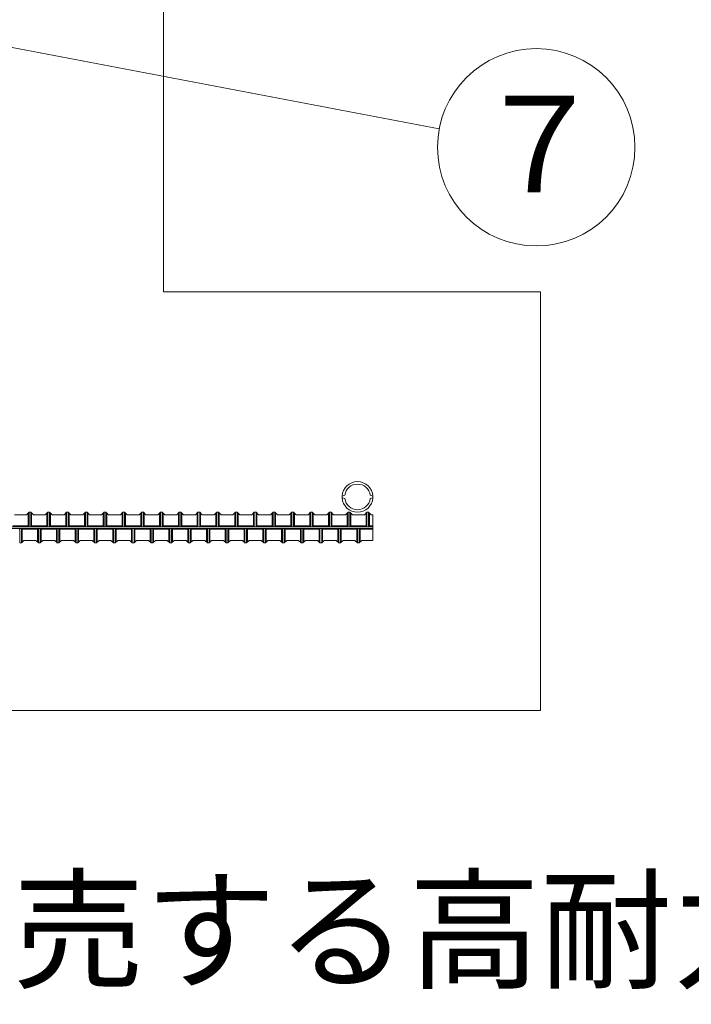
# Model space of a CAD drawing. Units: millimetres. Extents: x 0 to 160020, y 0 to 113157.
# Drawn here: x 30026 to 36136, y 41185 to 50145 of the extents above; entities that cross this region are included whole.
import ezdxf
from ezdxf.enums import TextEntityAlignment as Align

# ---------------------------------------------------------------- set-up
doc = ezdxf.new("R2010")
doc.units = ezdxf.units.MM
doc.layers.add('レイヤ0', color=7, linetype='Continuous', lineweight=13)
doc.styles.add('ＭＳ ゴシック', font='MS Gothic.ttf')

msp = doc.modelspace()

# ---------------------------------------------------------------- linework, layer by layer
at = {"layer": 'レイヤ0', "color": 2, "linetype": 'Continuous', "lineweight": 9}
for p, q in [((31334.57, 60114.94), (31334.57, 47668.94)), ((31334.57, 47668.94), (34763.57, 47668.94)), ((34763.57, 47668.94), (34763.57, 43858.94)), ((23333.57, 43858.94), (34763.57, 43858.94))]:
    msp.add_line(p, q, dxfattribs=at)
at = {"layer": 'レイヤ0', "color": 7, "linetype": 'Continuous', "lineweight": 18}
msp.add_line((29488.51, 49980.34), (33843.67, 49151.34), dxfattribs=at)
at = {"layer": 'レイヤ0', "color": 7, "linetype": 'Continuous', "lineweight": 9}
for p, q in [((32960.17, 45809.8), (32984.49, 45817.56)), ((32960.17, 45794.28), (32960.17, 45809.8)), ((32984.49, 45786.52), (32960.17, 45794.28)), ((33239.57, 45809.8), (33215.25, 45817.56)), ((33215.25, 45786.52), (33239.57, 45794.28)), ((33239.57, 45794.28), (33239.57, 45809.8)), ((29979.9, 45639.05), (30088.56, 45639.05)), ((30088.56, 45639.05), (30111.84, 45662.34)), ((30104.08, 45654.58), (30104.08, 45538.16)), ((30127.37, 45662.34), (30111.84, 45662.34)), ((30111.84, 45662.34), (30111.84, 45530.4)), ((30127.37, 45662.34), (30150.65, 45639.05)), ((30127.37, 45662.34), (30127.37, 45530.4)), ((30135.13, 45654.58), (30135.13, 45538.16)), ((30150.65, 45639.05), (30259.3, 45639.05)), ((30259.3, 45639.05), (30282.59, 45662.34)), ((30274.83, 45654.58), (30274.83, 45538.16)), ((30298.11, 45662.34), (30282.59, 45662.34)), ((30282.59, 45662.34), (30282.59, 45530.4)), ((30298.11, 45662.34), (30321.39, 45639.05)), ((30298.11, 45662.34), (30298.11, 45530.4)), ((30305.87, 45654.58), (30305.87, 45538.16)), ((30321.39, 45639.05), (30430.05, 45639.05)), ((30430.05, 45639.05), (30453.33, 45662.34)), ((30445.57, 45654.58), (30445.57, 45538.16)), ((30468.85, 45662.34), (30453.33, 45662.34)), ((30453.33, 45662.34), (30453.33, 45530.4)), ((30468.85, 45662.34), (30492.14, 45639.05)), ((30468.85, 45662.34), (30468.85, 45530.4)), ((30476.62, 45654.58), (30476.62, 45538.16)), ((30492.14, 45639.05), (30600.79, 45639.05)), ((30600.79, 45639.05), (30624.08, 45662.34)), ((30616.32, 45654.58), (30616.32, 45538.16)), ((30639.6, 45662.34), (30624.08, 45662.34)), ((30624.08, 45662.34), (30624.08, 45530.4)), ((30639.6, 45662.34), (30662.88, 45639.05)), ((30639.6, 45662.34), (30639.6, 45530.4)), ((30647.36, 45654.58), (30647.36, 45538.16)), ((30662.88, 45639.05), (30771.54, 45639.05)), ((30771.54, 45639.05), (30794.82, 45662.34)), ((30787.06, 45654.58), (30787.06, 45538.16)), ((30810.34, 45662.34), (30794.82, 45662.34)), ((30794.82, 45662.34), (30794.82, 45530.4)), ((30810.34, 45662.34), (30833.63, 45639.05)), ((30810.34, 45662.34), (30810.34, 45530.4)), ((30818.1, 45654.58), (30818.1, 45538.16)), ((30833.63, 45639.05), (30942.28, 45639.05)), ((30942.28, 45639.05), (30965.57, 45662.34)), ((30957.8, 45654.58), (30957.8, 45538.16)), ((30981.09, 45662.34), (30965.57, 45662.34)), ((30965.57, 45662.34), (30965.57, 45530.4)), ((30981.09, 45662.34), (31004.37, 45639.05)), ((30981.09, 45662.34), (30981.09, 45530.4)), ((30988.85, 45654.58), (30988.85, 45538.16)), ((31004.37, 45639.05), (31113.03, 45639.05)), ((31113.03, 45639.05), (31136.31, 45662.34)), ((31128.55, 45654.58), (31128.55, 45538.16)), ((31151.83, 45662.34), (31136.31, 45662.34)), ((31136.31, 45662.34), (31136.31, 45530.4)), ((31151.83, 45662.34), (31175.12, 45639.05)), ((31151.83, 45662.34), (31151.83, 45530.4)), ((31159.59, 45654.58), (31159.59, 45538.16)), ((31175.12, 45639.05), (31283.77, 45639.05)), ((31283.77, 45639.05), (31307.05, 45662.34)), ((31299.29, 45654.58), (31299.29, 45538.16)), ((31322.58, 45662.34), (31307.05, 45662.34)), ((31307.05, 45662.34), (31307.05, 45530.4)), ((31322.58, 45662.34), (31345.86, 45639.05)), ((31322.58, 45662.34), (31322.58, 45530.4)), ((31330.34, 45654.58), (31330.34, 45538.16)), ((31345.86, 45639.05), (31454.52, 45639.05)), ((31454.52, 45639.05), (31477.8, 45662.34)), ((31470.04, 45654.58), (31470.04, 45538.16)), ((31493.32, 45662.34), (31477.8, 45662.34)), ((31477.8, 45662.34), (31477.8, 45530.4)), ((31493.32, 45662.34), (31516.6, 45639.05)), ((31493.32, 45662.34), (31493.32, 45530.4)), ((31501.08, 45654.58), (31501.08, 45538.16)), ((31516.6, 45639.05), (31625.26, 45639.05)), ((31625.26, 45639.05), (31648.54, 45662.34)), ((31640.78, 45654.58), (31640.78, 45538.16)), ((31664.07, 45662.34), (31648.54, 45662.34)), ((31648.54, 45662.34), (31648.54, 45530.4)), ((31664.07, 45662.34), (31687.35, 45639.05)), ((31664.07, 45662.34), (31664.07, 45530.4)), ((31671.83, 45654.58), (31671.83, 45538.16)), ((31687.35, 45639.05), (31796, 45639.05)), ((31796, 45639.05), (31819.29, 45662.34)), ((31811.53, 45654.58), (31811.53, 45538.16)), ((31834.81, 45662.34), (31819.29, 45662.34)), ((31819.29, 45662.34), (31819.29, 45530.4)), ((31834.81, 45662.34), (31858.09, 45639.05)), ((31834.81, 45662.34), (31834.81, 45530.4)), ((31842.57, 45654.58), (31842.57, 45538.16)), ((31858.09, 45639.05), (31966.75, 45639.05)), ((31966.75, 45639.05), (31990.03, 45662.34)), ((31982.27, 45654.58), (31982.27, 45538.16)), ((32005.55, 45662.34), (31990.03, 45662.34)), ((31990.03, 45662.34), (31990.03, 45530.4)), ((32005.55, 45662.34), (32028.84, 45639.05)), ((32005.55, 45662.34), (32005.55, 45530.4)), ((32013.32, 45654.58), (32013.32, 45538.16)), ((32028.84, 45639.05), (32137.49, 45639.05)), ((32137.49, 45639.05), (32160.78, 45662.34)), ((32153.02, 45654.58), (32153.02, 45538.16)), ((32176.3, 45662.34), (32160.78, 45662.34)), ((32160.78, 45662.34), (32160.78, 45530.4)), ((32176.3, 45662.34), (32199.58, 45639.05)), ((32176.3, 45662.34), (32176.3, 45530.4)), ((32184.06, 45654.58), (32184.06, 45538.16)), ((32199.58, 45639.05), (32308.24, 45639.05)), ((32308.24, 45639.05), (32331.52, 45662.34)), ((32323.76, 45654.58), (32323.76, 45538.16)), ((32347.04, 45662.34), (32331.52, 45662.34)), ((32331.52, 45662.34), (32331.52, 45530.4)), ((32347.04, 45662.34), (32370.33, 45639.05)), ((32347.04, 45662.34), (32347.04, 45530.4)), ((32354.8, 45654.58), (32354.8, 45538.16)), ((32370.33, 45639.05), (32478.98, 45639.05)), ((32478.98, 45639.05), (32502.27, 45662.34)), ((32494.5, 45654.58), (32494.5, 45538.16)), ((32517.79, 45662.34), (32502.27, 45662.34)), ((32502.27, 45662.34), (32502.27, 45530.4)), ((32517.79, 45662.34), (32541.07, 45639.05)), ((32517.79, 45662.34), (32517.79, 45530.4)), ((32525.55, 45654.58), (32525.55, 45538.16)), ((32541.07, 45639.05), (32649.73, 45639.05)), ((32649.73, 45639.05), (32673.01, 45662.34)), ((32665.25, 45654.58), (32665.25, 45538.16)), ((32688.53, 45662.34), (32673.01, 45662.34)), ((32673.01, 45662.34), (32673.01, 45530.4)), ((32688.53, 45662.34), (32711.82, 45639.05)), ((32688.53, 45662.34), (32688.53, 45530.4)), ((32696.29, 45654.58), (32696.29, 45538.16)), ((32711.82, 45639.05), (32820.47, 45639.05)), ((32820.47, 45639.05), (32843.75, 45662.34)), ((32835.99, 45654.58), (32835.99, 45538.16)), ((32859.28, 45662.34), (32843.75, 45662.34)), ((32843.75, 45662.34), (32843.75, 45530.4)), ((32859.28, 45662.34), (32882.56, 45639.05)), ((32859.28, 45662.34), (32859.28, 45530.4)), ((32867.04, 45654.58), (32867.04, 45538.16)), ((32882.56, 45639.05), (32991.22, 45639.05)), ((32991.22, 45639.05), (33014.5, 45662.34)), ((33006.74, 45654.58), (33006.74, 45538.16)), ((33030.02, 45662.34), (33014.5, 45662.34)), ((33014.5, 45662.34), (33014.5, 45530.4)), ((33030.02, 45662.34), (33053.3, 45639.05)), ((33030.02, 45662.34), (33030.02, 45530.4)), ((33037.78, 45654.58), (33037.78, 45538.16)), ((33053.3, 45639.05), (33161.96, 45639.05)), ((33161.96, 45639.05), (33185.24, 45662.34)), ((33177.48, 45654.58), (33177.48, 45538.16)), ((33200.77, 45662.34), (33185.24, 45662.34)), ((33185.24, 45662.34), (33185.24, 45530.4)), ((33200.77, 45662.34), (33224.05, 45639.05)), ((33200.77, 45662.34), (33200.77, 45530.4)), ((33208.53, 45654.58), (33208.53, 45538.16)), ((33224.05, 45639.05), (33239.57, 45639.05)), ((33239.57, 45639.05), (33239.57, 45406.22)), ((24857.57, 45530.4), (33239.57, 45530.4)), ((29964.38, 45538.16), (30104.08, 45538.16)), ((30111.84, 45530.4), (30104.08, 45538.16)), ((30127.37, 45530.4), (30135.13, 45538.16)), ((30135.13, 45538.16), (30274.83, 45538.16)), ((30282.59, 45530.4), (30274.83, 45538.16)), ((30298.11, 45530.4), (30305.87, 45538.16)), ((30305.87, 45538.16), (30445.57, 45538.16)), ((30453.33, 45530.4), (30445.57, 45538.16)), ((30468.85, 45530.4), (30476.62, 45538.16)), ((30476.62, 45538.16), (30616.32, 45538.16)), ((30624.08, 45530.4), (30616.32, 45538.16)), ((30639.6, 45530.4), (30647.36, 45538.16)), ((30647.36, 45538.16), (30787.06, 45538.16)), ((30794.82, 45530.4), (30787.06, 45538.16)), ((30810.34, 45530.4), (30818.1, 45538.16)), ((30818.1, 45538.16), (30957.8, 45538.16)), ((30965.57, 45530.4), (30957.8, 45538.16)), ((30981.09, 45530.4), (30988.85, 45538.16)), ((30988.85, 45538.16), (31128.55, 45538.16)), ((31136.31, 45530.4), (31128.55, 45538.16)), ((31151.83, 45530.4), (31159.59, 45538.16)), ((31159.59, 45538.16), (31299.29, 45538.16)), ((31307.05, 45530.4), (31299.29, 45538.16)), ((31322.58, 45530.4), (31330.34, 45538.16)), ((31330.34, 45538.16), (31470.04, 45538.16)), ((31477.8, 45530.4), (31470.04, 45538.16)), ((31493.32, 45530.4), (31501.08, 45538.16)), ((31501.08, 45538.16), (31640.78, 45538.16)), ((31648.54, 45530.4), (31640.78, 45538.16)), ((31664.07, 45530.4), (31671.83, 45538.16)), ((31671.83, 45538.16), (31811.53, 45538.16)), ((31819.29, 45530.4), (31811.53, 45538.16)), ((31834.81, 45530.4), (31842.57, 45538.16)), ((31842.57, 45538.16), (31982.27, 45538.16)), ((31990.03, 45530.4), (31982.27, 45538.16)), ((32005.55, 45530.4), (32013.32, 45538.16)), ((32013.32, 45538.16), (32153.02, 45538.16)), ((32160.78, 45530.4), (32153.02, 45538.16)), ((32176.3, 45530.4), (32184.06, 45538.16)), ((32184.06, 45538.16), (32323.76, 45538.16)), ((32331.52, 45530.4), (32323.76, 45538.16)), ((32347.04, 45530.4), (32354.8, 45538.16)), ((32354.8, 45538.16), (32494.5, 45538.16)), ((32502.27, 45530.4), (32494.5, 45538.16)), ((32517.79, 45530.4), (32525.55, 45538.16)), ((32525.55, 45538.16), (32665.25, 45538.16)), ((32673.01, 45530.4), (32665.25, 45538.16)), ((32688.53, 45530.4), (32696.29, 45538.16)), ((32696.29, 45538.16), (32835.99, 45538.16)), ((32843.75, 45530.4), (32835.99, 45538.16)), ((32859.28, 45530.4), (32867.04, 45538.16)), ((32867.04, 45538.16), (33006.74, 45538.16)), ((33014.5, 45530.4), (33006.74, 45538.16)), ((33030.02, 45530.4), (33037.78, 45538.16)), ((33037.78, 45538.16), (33177.48, 45538.16)), ((33185.24, 45530.4), (33177.48, 45538.16)), ((33200.77, 45530.4), (33208.53, 45538.16)), ((33208.53, 45538.16), (33239.57, 45538.16)), ((24857.57, 45514.88), (33239.57, 45514.88)), ((30026.47, 45514.88), (30018.71, 45507.12)), ((30026.47, 45382.94), (30026.47, 45514.88)), ((30041.99, 45382.94), (30041.99, 45514.88)), ((30041.99, 45514.88), (30049.75, 45507.12)), ((30049.75, 45390.7), (30049.75, 45507.12)), ((30049.75, 45507.12), (30189.45, 45507.12)), ((30197.22, 45514.88), (30189.45, 45507.12)), ((30189.45, 45390.7), (30189.45, 45507.12)), ((30197.22, 45382.94), (30197.22, 45514.88)), ((30212.74, 45382.94), (30212.74, 45514.88)), ((30212.74, 45514.88), (30220.5, 45507.12)), ((30220.5, 45390.7), (30220.5, 45507.12)), ((30220.5, 45507.12), (30360.2, 45507.12)), ((30367.96, 45514.88), (30360.2, 45507.12)), ((30360.2, 45390.7), (30360.2, 45507.12)), ((30367.96, 45382.94), (30367.96, 45514.88)), ((30383.48, 45382.94), (30383.48, 45514.88)), ((30383.48, 45514.88), (30391.24, 45507.12)), ((30391.24, 45390.7), (30391.24, 45507.12)), ((30391.24, 45507.12), (30530.94, 45507.12)), ((30538.7, 45514.88), (30530.94, 45507.12)), ((30530.94, 45390.7), (30530.94, 45507.12)), ((30538.7, 45382.94), (30538.7, 45514.88)), ((30554.23, 45382.94), (30554.23, 45514.88)), ((30554.23, 45514.88), (30561.99, 45507.12)), ((30561.99, 45390.7), (30561.99, 45507.12)), ((30561.99, 45507.12), (30701.69, 45507.12)), ((30709.45, 45514.88), (30701.69, 45507.12)), ((30701.69, 45390.7), (30701.69, 45507.12)), ((30709.45, 45382.94), (30709.45, 45514.88)), ((30724.97, 45382.94), (30724.97, 45514.88)), ((30724.97, 45514.88), (30732.73, 45507.12)), ((30732.73, 45390.7), (30732.73, 45507.12)), ((30732.73, 45507.12), (30872.43, 45507.12)), ((30880.19, 45514.88), (30872.43, 45507.12)), ((30872.43, 45390.7), (30872.43, 45507.12)), ((30880.19, 45382.94), (30880.19, 45514.88)), ((30895.72, 45382.94), (30895.72, 45514.88)), ((30895.72, 45514.88), (30903.48, 45507.12)), ((30903.48, 45390.7), (30903.48, 45507.12)), ((30903.48, 45507.12), (31043.18, 45507.12)), ((31050.94, 45514.88), (31043.18, 45507.12)), ((31043.18, 45390.7), (31043.18, 45507.12)), ((31050.94, 45382.94), (31050.94, 45514.88)), ((31066.46, 45382.94), (31066.46, 45514.88)), ((31066.46, 45514.88), (31074.22, 45507.12)), ((31074.22, 45390.7), (31074.22, 45507.12)), ((31074.22, 45507.12), (31213.92, 45507.12)), ((31221.68, 45514.88), (31213.92, 45507.12)), ((31213.92, 45390.7), (31213.92, 45507.12)), ((31221.68, 45382.94), (31221.68, 45514.88)), ((31237.2, 45382.94), (31237.2, 45514.88)), ((31237.2, 45514.88), (31244.97, 45507.12)), ((31244.97, 45390.7), (31244.97, 45507.12)), ((31244.97, 45507.12), (31384.67, 45507.12)), ((31392.43, 45514.88), (31384.67, 45507.12)), ((31384.67, 45390.7), (31384.67, 45507.12)), ((31392.43, 45382.94), (31392.43, 45514.88)), ((31407.95, 45382.94), (31407.95, 45514.88)), ((31407.95, 45514.88), (31415.71, 45507.12)), ((31415.71, 45390.7), (31415.71, 45507.12)), ((31415.71, 45507.12), (31555.41, 45507.12)), ((31563.17, 45514.88), (31555.41, 45507.12)), ((31555.41, 45390.7), (31555.41, 45507.12)), ((31563.17, 45382.94), (31563.17, 45514.88)), ((31578.69, 45382.94), (31578.69, 45514.88)), ((31578.69, 45514.88), (31586.45, 45507.12)), ((31586.45, 45390.7), (31586.45, 45507.12)), ((31586.45, 45507.12), (31726.15, 45507.12)), ((31733.92, 45514.88), (31726.15, 45507.12)), ((31726.15, 45390.7), (31726.15, 45507.12)), ((31733.92, 45382.94), (31733.92, 45514.88)), ((31749.44, 45382.94), (31749.44, 45514.88)), ((31749.44, 45514.88), (31757.2, 45507.12)), ((31757.2, 45390.7), (31757.2, 45507.12)), ((31757.2, 45507.12), (31896.9, 45507.12)), ((31904.66, 45514.88), (31896.9, 45507.12)), ((31896.9, 45390.7), (31896.9, 45507.12)), ((31904.66, 45382.94), (31904.66, 45514.88)), ((31920.18, 45382.94), (31920.18, 45514.88)), ((31920.18, 45514.88), (31927.94, 45507.12)), ((31927.94, 45390.7), (31927.94, 45507.12)), ((31927.94, 45507.12), (32067.64, 45507.12)), ((32075.4, 45514.88), (32067.64, 45507.12)), ((32067.64, 45390.7), (32067.64, 45507.12)), ((32075.4, 45382.94), (32075.4, 45514.88)), ((32090.93, 45382.94), (32090.93, 45514.88)), ((32090.93, 45514.88), (32098.69, 45507.12)), ((32098.69, 45390.7), (32098.69, 45507.12)), ((32098.69, 45507.12), (32238.39, 45507.12)), ((32246.15, 45514.88), (32238.39, 45507.12)), ((32238.39, 45390.7), (32238.39, 45507.12)), ((32246.15, 45382.94), (32246.15, 45514.88)), ((32261.67, 45382.94), (32261.67, 45514.88)), ((32261.67, 45514.88), (32269.43, 45507.12)), ((32269.43, 45390.7), (32269.43, 45507.12)), ((32269.43, 45507.12), (32409.13, 45507.12)), ((32416.89, 45514.88), (32409.13, 45507.12)), ((32409.13, 45390.7), (32409.13, 45507.12)), ((32416.89, 45382.94), (32416.89, 45514.88)), ((32432.42, 45382.94), (32432.42, 45514.88)), ((32432.42, 45514.88), (32440.18, 45507.12)), ((32440.18, 45390.7), (32440.18, 45507.12)), ((32440.18, 45507.12), (32579.88, 45507.12)), ((32587.64, 45514.88), (32579.88, 45507.12)), ((32579.88, 45390.7), (32579.88, 45507.12)), ((32587.64, 45382.94), (32587.64, 45514.88)), ((32603.16, 45382.94), (32603.16, 45514.88)), ((32603.16, 45514.88), (32610.92, 45507.12)), ((32610.92, 45390.7), (32610.92, 45507.12)), ((32610.92, 45507.12), (32750.62, 45507.12)), ((32758.38, 45514.88), (32750.62, 45507.12)), ((32750.62, 45390.7), (32750.62, 45507.12)), ((32758.38, 45382.94), (32758.38, 45514.88)), ((32773.9, 45382.94), (32773.9, 45514.88)), ((32773.9, 45514.88), (32781.67, 45507.12)), ((32781.67, 45390.7), (32781.67, 45507.12)), ((32781.67, 45507.12), (32921.37, 45507.12)), ((32929.13, 45514.88), (32921.37, 45507.12)), ((32921.37, 45390.7), (32921.37, 45507.12)), ((32929.13, 45382.94), (32929.13, 45514.88)), ((32944.65, 45382.94), (32944.65, 45514.88)), ((32944.65, 45514.88), (32952.41, 45507.12)), ((32952.41, 45390.7), (32952.41, 45507.12)), ((32952.41, 45507.12), (33092.11, 45507.12)), ((33099.87, 45514.88), (33092.11, 45507.12)), ((33092.11, 45390.7), (33092.11, 45507.12)), ((33099.87, 45382.94), (33099.87, 45514.88)), ((33115.39, 45382.94), (33115.39, 45514.88)), ((33115.39, 45514.88), (33123.15, 45507.12)), ((33123.15, 45390.7), (33123.15, 45507.12)), ((33123.15, 45507.12), (33239.57, 45507.12)), ((30041.99, 45382.94), (30026.47, 45382.94)), ((30041.99, 45382.94), (30065.28, 45406.22)), ((30065.28, 45406.22), (30173.93, 45406.22)), ((30173.93, 45406.22), (30197.22, 45382.94)), ((30212.74, 45382.94), (30197.22, 45382.94)), ((30212.74, 45382.94), (30236.02, 45406.22)), ((30236.02, 45406.22), (30344.68, 45406.22)), ((30344.68, 45406.22), (30367.96, 45382.94)), ((30383.48, 45382.94), (30367.96, 45382.94)), ((30383.48, 45382.94), (30406.77, 45406.22)), ((30406.77, 45406.22), (30515.42, 45406.22)), ((30515.42, 45406.22), (30538.7, 45382.94)), ((30554.23, 45382.94), (30538.7, 45382.94)), ((30554.23, 45382.94), (30577.51, 45406.22)), ((30577.51, 45406.22), (30686.17, 45406.22)), ((30686.17, 45406.22), (30709.45, 45382.94)), ((30724.97, 45382.94), (30709.45, 45382.94)), ((30724.97, 45382.94), (30748.25, 45406.22)), ((30748.25, 45406.22), (30856.91, 45406.22)), ((30856.91, 45406.22), (30880.19, 45382.94)), ((30895.72, 45382.94), (30880.19, 45382.94)), ((30895.72, 45382.94), (30919, 45406.22)), ((30919, 45406.22), (31027.65, 45406.22)), ((31027.65, 45406.22), (31050.94, 45382.94)), ((31066.46, 45382.94), (31050.94, 45382.94)), ((31066.46, 45382.94), (31089.74, 45406.22)), ((31089.74, 45406.22), (31198.4, 45406.22)), ((31198.4, 45406.22), (31221.68, 45382.94)), ((31237.2, 45382.94), (31221.68, 45382.94)), ((31237.2, 45382.94), (31260.49, 45406.22)), ((31260.49, 45406.22), (31369.14, 45406.22)), ((31369.14, 45406.22), (31392.43, 45382.94)), ((31407.95, 45382.94), (31392.43, 45382.94)), ((31407.95, 45382.94), (31431.23, 45406.22)), ((31431.23, 45406.22), (31539.89, 45406.22)), ((31539.89, 45406.22), (31563.17, 45382.94)), ((31578.69, 45382.94), (31563.17, 45382.94)), ((31578.69, 45382.94), (31601.98, 45406.22)), ((31601.98, 45406.22), (31710.63, 45406.22)), ((31710.63, 45406.22), (31733.92, 45382.94)), ((31749.44, 45382.94), (31733.92, 45382.94)), ((31749.44, 45382.94), (31772.72, 45406.22)), ((31772.72, 45406.22), (31881.38, 45406.22)), ((31881.38, 45406.22), (31904.66, 45382.94)), ((31920.18, 45382.94), (31904.66, 45382.94)), ((31920.18, 45382.94), (31943.47, 45406.22)), ((31943.47, 45406.22), (32052.12, 45406.22)), ((32052.12, 45406.22), (32075.4, 45382.94)), ((32090.93, 45382.94), (32075.4, 45382.94)), ((32090.93, 45382.94), (32114.21, 45406.22)), ((32114.21, 45406.22), (32222.87, 45406.22)), ((32222.87, 45406.22), (32246.15, 45382.94)), ((32261.67, 45382.94), (32246.15, 45382.94)), ((32261.67, 45382.94), (32284.95, 45406.22)), ((32284.95, 45406.22), (32393.61, 45406.22)), ((32393.61, 45406.22), (32416.89, 45382.94)), ((32432.42, 45382.94), (32416.89, 45382.94)), ((32432.42, 45382.94), (32455.7, 45406.22)), ((32455.7, 45406.22), (32564.35, 45406.22)), ((32564.35, 45406.22), (32587.64, 45382.94)), ((32603.16, 45382.94), (32587.64, 45382.94)), ((32603.16, 45382.94), (32626.44, 45406.22)), ((32626.44, 45406.22), (32735.1, 45406.22)), ((32735.1, 45406.22), (32758.38, 45382.94)), ((32773.9, 45382.94), (32758.38, 45382.94)), ((32773.9, 45382.94), (32797.19, 45406.22)), ((32797.19, 45406.22), (32905.84, 45406.22)), ((32905.84, 45406.22), (32929.13, 45382.94)), ((32944.65, 45382.94), (32929.13, 45382.94)), ((32944.65, 45382.94), (32967.93, 45406.22)), ((32967.93, 45406.22), (33076.59, 45406.22)), ((33076.59, 45406.22), (33099.87, 45382.94)), ((33115.39, 45382.94), (33099.87, 45382.94)), ((33115.39, 45382.94), (33138.68, 45406.22)), ((33138.68, 45406.22), (33239.57, 45406.22))]:
    msp.add_line(p, q, dxfattribs=at)
at = {"layer": 'レイヤ0', "color": 7, "linetype": 'Continuous', "lineweight": 18}
msp.add_circle((34725.85, 48983.42), 898.03, dxfattribs=at)
at = {"layer": 'レイヤ0', "color": 7, "linetype": 'Continuous', "lineweight": 9}
for radius, start, end in [(139.7, 3.213532, 176.786468), (116.42, 7.662256, 172.337744), (139.7, 183.213532, 356.786468), (116.42, 187.662256, 352.337744)]:
    msp.add_arc((33099.87, 45802.04), radius, start, end, dxfattribs=at)

# ---------------------------------------------------------------- texts
at = {"layer": 'レイヤ0', "color": 7, "style": 'ＭＳ ゴシック'}
msp.add_text('７', height=879.58, dxfattribs=at).set_placement((34154.35, 48572.63))
msp.add_text('※1：「ピタットベース」は岡部株式会社が販売する高耐力柱脚金物(HP評価-17-017)', height=879.5777, dxfattribs=at).set_placement((5296.99, 41859.78), align=Align.MIDDLE_LEFT)

doc.saveas('drawing.dxf')
